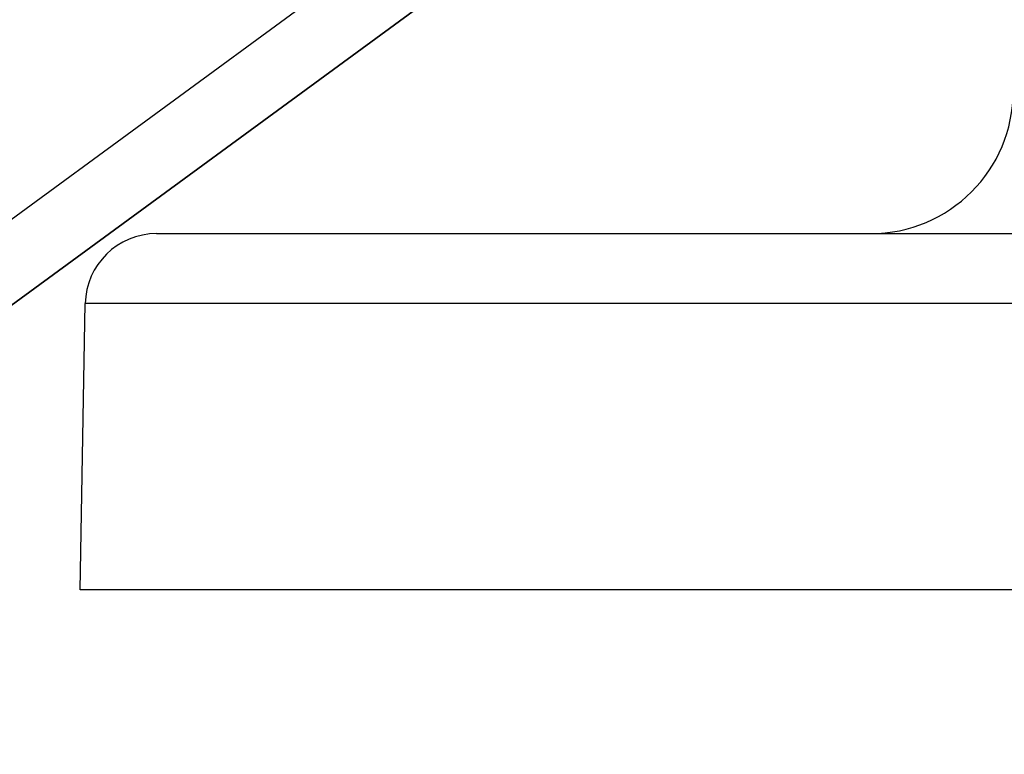
# Model space of a CAD drawing. Units: millimetres. Extents: x 311 to 1011, y 227 to 770.
# Drawn here: x 529 to 557, y 630 to 651 of the extents above; entities that cross this region are included whole.
import ezdxf

# ---------------------------------------------------------------- set-up
doc = ezdxf.new("R2010")
doc.units = ezdxf.units.MM
doc.linetypes.add('DASHED', pattern=[9.652, 8.128, -1.524])
doc.layers.add('nevidi', color=4, linetype='DASHED')

msp = doc.modelspace()

# ---------------------------------------------------------------- linework, layer by layer
at = {"color": 2}
for p, q in [((511.511, 629.937), (549.497, 657.759)), ((549.497, 657.759), (511.511, 629.937)), ((549.497, 657.759), (511.511, 629.937)), ((511.511, 629.937), (549.497, 657.759)), ((532.794, 644.55), (633.863, 644.55)), ((530.654, 634.55), (530.795, 642.585)), ((530.654, 634.55), (530.795, 642.585)), ((636.003, 634.55), (530.654, 634.55))]:
    msp.add_line(p, q, dxfattribs=at)
for centre, radius, start, end in [((552.829, 648.55), 4, 270, 0), ((532.794, 642.55), 2, 90, 179)]:
    msp.add_arc(centre, radius, start, end, dxfattribs=at)
at = {"layer": 'nevidi', "color": 7, "linetype": 'Continuous'}
for p, q in [((514.329, 634.418), (542.477, 655.035)), ((635.863, 642.585), (530.795, 642.585))]:
    msp.add_line(p, q, dxfattribs=at)

doc.saveas('drawing.dxf')
